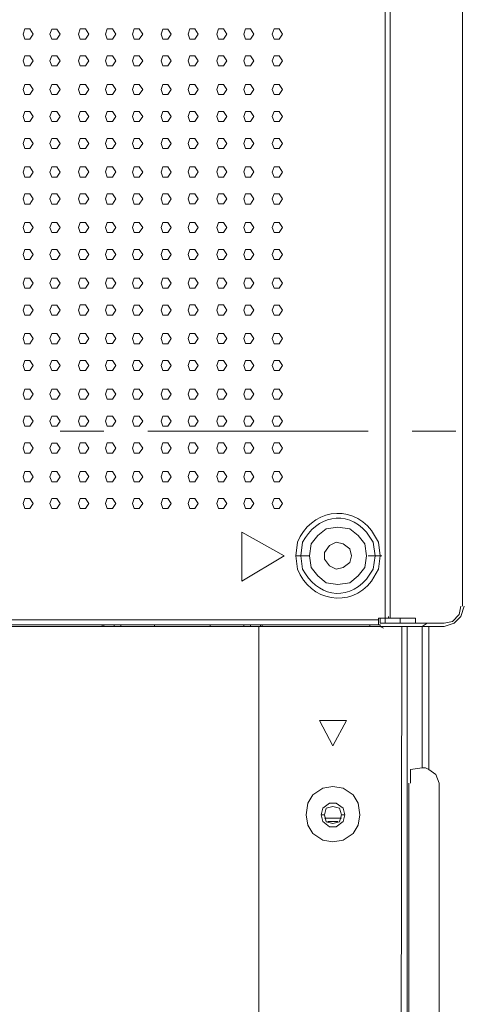
# Model space of a CAD drawing. Units: millimetres. Extents: x -39 to 249, y 47 to 270.
# Drawn here: x 210 to 216, y 129 to 141 of the extents above; entities that cross this region are included whole.
import ezdxf

# ---------------------------------------------------------------- set-up
doc = ezdxf.new("R2010")
doc.units = ezdxf.units.MM
doc.header["$MEASUREMENT"] = 0
doc.layers.add('レイヤー 2', color=7, linetype='Continuous', lineweight=0)

msp = doc.modelspace()

# ---------------------------------------------------------------- linework, layer by layer
at = {"layer": 'レイヤー 2', "color": 7, "lineweight": 9}
for p, q in [((214.778, 152.174), (214.778, 133.95)), ((215.689, 134.098), (215.689, 152.026)), ((214.715, 133.95), (214.715, 151.264)), ((210.629, 136.299), (211.18, 136.299)), ((211.73, 136.299), (214.503, 136.299)), ((215.053, 136.299), (215.603, 136.299)), ((213.762, 134.733), (213.593, 134.733)), ((214.609, 134.733), (214.503, 134.733)), ((214.609, 134.733), (214.672, 134.733)), ((204.47, 133.929), (214.63, 133.929)), ((214.63, 133.865), (204.47, 133.865)), ((211.159, 133.865), (211.815, 133.865)), ((211.159, 133.865), (211.159, 133.844)), ((211.18, 133.844), (211.18, 133.865)), ((211.307, 133.844), (211.307, 133.865)), ((211.391, 133.844), (211.391, 133.865)), ((211.815, 133.865), (211.815, 133.844)), ((212.513, 133.865), (213.169, 133.865)), ((212.514, 133.865), (212.514, 133.844)), ((212.937, 133.865), (212.937, 133.844)), ((213.021, 133.865), (213.021, 133.844)), ((213.148, 133.865), (213.148, 133.844)), ((213.17, 133.844), (213.17, 133.865)), ((214.524, 133.844), (214.524, 133.865)), ((214.524, 133.865), (214.651, 133.865)), ((214.63, 133.865), (214.63, 133.95)), ((214.778, 133.95), (214.63, 133.95)), ((214.651, 133.95), (214.651, 133.886)), ((214.651, 133.95), (214.715, 133.95)), ((215.096, 133.886), (214.651, 133.886)), ((214.651, 133.865), (214.651, 133.844)), ((214.715, 133.886), (214.715, 133.95)), ((214.715, 133.95), (215.096, 133.95)), ((214.757, 133.95), (214.757, 133.971)), ((214.905, 133.886), (214.905, 133.95)), ((215.096, 133.95), (215.096, 133.886)), ((215.456, 133.886), (215.096, 133.886)), ((215.18, 133.844), (215.244, 133.886)), ((213.127, 133.844), (213.127, 119.937)), ((213.169, 133.844), (213.169, 133.844)), ((214.524, 133.844), (214.524, 133.844)), ((214.693, 133.823), (214.651, 133.844)), ((214.99, 133.844), (214.926, 133.844)), ((215.456, 133.844), (214.99, 133.844)), ((215.265, 132.045), (215.265, 133.844)), ((215.032, 132.045), (215.032, 131.875)), ((215.223, 132.066), (215.18, 132.066)), ((215.265, 132.045), (215.223, 132.066)), ((215.011, 122.858), (215.011, 131.875)), ((215.392, 131.875), (215.392, 122.858)), ((213.953, 131.473), (213.91, 131.473)), ((213.953, 131.431), (214.165, 131.431)), ((214.122, 131.389), (213.995, 131.389)), ((214.164, 131.473), (214.207, 131.473))]:
    msp.add_line(p, q, dxfattribs=at)
for points in [[(210.291, 141.294), (210.248, 141.358), (210.185, 141.358), (210.164, 141.294), (210.185, 141.231), (210.248, 141.231)], [(210.629, 141.294), (210.587, 141.357), (210.524, 141.357), (210.502, 141.294), (210.524, 141.23), (210.587, 141.23)], [(210.989, 141.294), (210.947, 141.358), (210.883, 141.358), (210.862, 141.294), (210.883, 141.231), (210.947, 141.231)], [(211.328, 141.294), (211.286, 141.358), (211.222, 141.358), (211.201, 141.294), (211.222, 141.231), (211.286, 141.231)], [(211.667, 141.294), (211.624, 141.358), (211.561, 141.358), (211.54, 141.294), (211.561, 141.231), (211.624, 141.231)], [(212.026, 141.294), (211.984, 141.357), (211.921, 141.357), (211.899, 141.294), (211.921, 141.23), (211.984, 141.23)], [(212.365, 141.294), (212.323, 141.358), (212.259, 141.358), (212.238, 141.294), (212.259, 141.231), (212.323, 141.231)], [(212.725, 141.294), (212.683, 141.358), (212.619, 141.358), (212.598, 141.294), (212.619, 141.231), (212.683, 141.231)], [(213.064, 141.294), (213.021, 141.358), (212.958, 141.358), (212.937, 141.294), (212.958, 141.231), (213.021, 141.231)], [(213.423, 141.294), (213.381, 141.358), (213.318, 141.358), (213.296, 141.294), (213.318, 141.231), (213.381, 141.231)], [(210.291, 140.955), (210.248, 141.019), (210.185, 141.019), (210.164, 140.955), (210.185, 140.892), (210.248, 140.892)], [(210.629, 140.955), (210.587, 141.019), (210.524, 141.019), (210.502, 140.955), (210.524, 140.892), (210.587, 140.892)], [(210.989, 140.956), (210.947, 141.019), (210.883, 141.019), (210.862, 140.956), (210.883, 140.892), (210.947, 140.892)], [(211.328, 140.956), (211.286, 141.019), (211.222, 141.019), (211.201, 140.956), (211.222, 140.892), (211.286, 140.892)], [(211.667, 140.955), (211.624, 141.019), (211.561, 141.019), (211.54, 140.955), (211.561, 140.892), (211.624, 140.892)], [(212.026, 140.955), (211.984, 141.019), (211.921, 141.019), (211.899, 140.955), (211.921, 140.892), (211.984, 140.892)], [(212.365, 140.956), (212.323, 141.019), (212.259, 141.019), (212.238, 140.956), (212.259, 140.892), (212.323, 140.892)], [(212.725, 140.956), (212.683, 141.019), (212.619, 141.019), (212.598, 140.956), (212.619, 140.892), (212.683, 140.892)], [(213.064, 140.955), (213.021, 141.019), (212.958, 141.019), (212.937, 140.955), (212.958, 140.892), (213.021, 140.892)], [(213.423, 140.955), (213.381, 141.019), (213.318, 141.019), (213.296, 140.955), (213.318, 140.892), (213.381, 140.892)], [(210.291, 140.596), (210.248, 140.659), (210.185, 140.659), (210.164, 140.596), (210.185, 140.532), (210.248, 140.532)], [(210.629, 140.595), (210.587, 140.659), (210.524, 140.659), (210.502, 140.595), (210.524, 140.532), (210.587, 140.532)], [(210.989, 140.596), (210.947, 140.659), (210.883, 140.659), (210.862, 140.596), (210.883, 140.532), (210.947, 140.532)], [(211.328, 140.596), (211.286, 140.659), (211.222, 140.659), (211.201, 140.596), (211.222, 140.532), (211.286, 140.532)], [(211.667, 140.596), (211.624, 140.659), (211.561, 140.659), (211.54, 140.596), (211.561, 140.532), (211.624, 140.532)], [(212.026, 140.595), (211.984, 140.659), (211.921, 140.659), (211.899, 140.595), (211.921, 140.532), (211.984, 140.532)], [(212.365, 140.596), (212.323, 140.659), (212.259, 140.659), (212.238, 140.596), (212.259, 140.532), (212.323, 140.532)], [(212.725, 140.596), (212.683, 140.659), (212.619, 140.659), (212.598, 140.596), (212.619, 140.532), (212.683, 140.532)], [(213.064, 140.596), (213.021, 140.659), (212.958, 140.659), (212.937, 140.596), (212.958, 140.532), (213.021, 140.532)], [(213.423, 140.596), (213.381, 140.659), (213.318, 140.659), (213.296, 140.596), (213.318, 140.532), (213.381, 140.532)], [(210.291, 140.257), (210.248, 140.32), (210.185, 140.32), (210.164, 140.257), (210.185, 140.193), (210.248, 140.193)], [(210.629, 140.257), (210.587, 140.32), (210.524, 140.32), (210.502, 140.257), (210.524, 140.193), (210.587, 140.193)], [(210.989, 140.257), (210.947, 140.321), (210.883, 140.321), (210.862, 140.257), (210.883, 140.194), (210.947, 140.194)], [(211.328, 140.257), (211.286, 140.321), (211.222, 140.321), (211.201, 140.257), (211.222, 140.194), (211.286, 140.194)], [(211.667, 140.257), (211.624, 140.32), (211.561, 140.32), (211.54, 140.257), (211.561, 140.193), (211.624, 140.193)], [(212.026, 140.257), (211.984, 140.32), (211.921, 140.32), (211.899, 140.257), (211.921, 140.193), (211.984, 140.193)], [(212.365, 140.257), (212.323, 140.321), (212.259, 140.321), (212.238, 140.257), (212.259, 140.194), (212.323, 140.194)], [(212.725, 140.257), (212.683, 140.321), (212.619, 140.321), (212.598, 140.257), (212.619, 140.194), (212.683, 140.194)], [(213.064, 140.257), (213.021, 140.321), (212.958, 140.321), (212.937, 140.257), (212.958, 140.193), (213.021, 140.193)], [(213.423, 140.257), (213.381, 140.32), (213.318, 140.32), (213.296, 140.257), (213.318, 140.193), (213.381, 140.193)], [(210.291, 139.918), (210.248, 139.982), (210.185, 139.982), (210.164, 139.918), (210.185, 139.855), (210.248, 139.855)], [(210.629, 139.918), (210.587, 139.982), (210.524, 139.982), (210.502, 139.918), (210.524, 139.855), (210.587, 139.855)], [(210.989, 139.919), (210.947, 139.982), (210.883, 139.982), (210.862, 139.919), (210.883, 139.855), (210.947, 139.855)], [(211.328, 139.918), (211.286, 139.982), (211.222, 139.982), (211.201, 139.918), (211.222, 139.855), (211.286, 139.855)], [(211.667, 139.918), (211.624, 139.982), (211.561, 139.982), (211.54, 139.918), (211.561, 139.855), (211.624, 139.855)], [(212.026, 139.918), (211.984, 139.982), (211.921, 139.982), (211.899, 139.918), (211.921, 139.855), (211.984, 139.855)], [(212.365, 139.919), (212.323, 139.982), (212.259, 139.982), (212.238, 139.919), (212.259, 139.855), (212.323, 139.855)], [(212.725, 139.919), (212.683, 139.982), (212.619, 139.982), (212.598, 139.919), (212.619, 139.855), (212.683, 139.855)], [(213.064, 139.918), (213.021, 139.982), (212.958, 139.982), (212.937, 139.918), (212.958, 139.855), (213.021, 139.855)], [(213.423, 139.918), (213.381, 139.982), (213.318, 139.982), (213.296, 139.918), (213.318, 139.855), (213.381, 139.855)], [(210.291, 139.558), (210.248, 139.622), (210.185, 139.622), (210.164, 139.558), (210.185, 139.495), (210.248, 139.495)], [(210.629, 139.558), (210.587, 139.622), (210.524, 139.622), (210.502, 139.558), (210.524, 139.495), (210.587, 139.495)], [(210.989, 139.559), (210.947, 139.622), (210.883, 139.622), (210.862, 139.559), (210.883, 139.495), (210.947, 139.495)], [(211.328, 139.559), (211.286, 139.622), (211.222, 139.622), (211.201, 139.559), (211.222, 139.495), (211.286, 139.495)], [(211.667, 139.558), (211.624, 139.622), (211.561, 139.622), (211.54, 139.558), (211.561, 139.495), (211.624, 139.495)], [(212.026, 139.558), (211.984, 139.622), (211.921, 139.622), (211.899, 139.558), (211.921, 139.495), (211.984, 139.495)], [(212.365, 139.559), (212.323, 139.622), (212.259, 139.622), (212.238, 139.559), (212.259, 139.495), (212.323, 139.495)], [(212.725, 139.559), (212.683, 139.622), (212.619, 139.622), (212.598, 139.559), (212.619, 139.495), (212.683, 139.495)], [(213.064, 139.559), (213.021, 139.622), (212.958, 139.622), (212.937, 139.559), (212.958, 139.495), (213.021, 139.495)], [(213.423, 139.558), (213.381, 139.622), (213.318, 139.622), (213.296, 139.558), (213.318, 139.495), (213.381, 139.495)], [(210.291, 139.22), (210.248, 139.283), (210.185, 139.283), (210.164, 139.22), (210.185, 139.156), (210.248, 139.156)], [(210.629, 139.22), (210.587, 139.283), (210.524, 139.283), (210.502, 139.22), (210.524, 139.156), (210.587, 139.156)], [(210.989, 139.22), (210.947, 139.284), (210.883, 139.284), (210.862, 139.22), (210.883, 139.157), (210.947, 139.157)], [(211.328, 139.22), (211.286, 139.283), (211.222, 139.283), (211.201, 139.22), (211.222, 139.156), (211.286, 139.156)], [(211.667, 139.22), (211.624, 139.283), (211.561, 139.283), (211.54, 139.22), (211.561, 139.156), (211.624, 139.156)], [(212.026, 139.22), (211.984, 139.283), (211.921, 139.283), (211.899, 139.22), (211.921, 139.156), (211.984, 139.156)], [(212.365, 139.22), (212.323, 139.284), (212.259, 139.284), (212.238, 139.22), (212.259, 139.157), (212.323, 139.157)], [(212.725, 139.22), (212.683, 139.284), (212.619, 139.284), (212.598, 139.22), (212.619, 139.157), (212.683, 139.157)], [(213.064, 139.22), (213.021, 139.283), (212.958, 139.283), (212.937, 139.22), (212.958, 139.156), (213.021, 139.156)], [(213.423, 139.22), (213.381, 139.283), (213.318, 139.283), (213.296, 139.22), (213.318, 139.156), (213.381, 139.156)], [(210.291, 138.86), (210.248, 138.923), (210.185, 138.923), (210.164, 138.86), (210.185, 138.796), (210.248, 138.796)], [(210.629, 138.86), (210.587, 138.923), (210.524, 138.923), (210.502, 138.86), (210.524, 138.796), (210.587, 138.796)], [(210.989, 138.86), (210.947, 138.924), (210.883, 138.924), (210.862, 138.86), (210.883, 138.797), (210.947, 138.797)], [(211.328, 138.86), (211.286, 138.924), (211.222, 138.924), (211.201, 138.86), (211.222, 138.797), (211.286, 138.797)], [(211.667, 138.86), (211.624, 138.923), (211.561, 138.923), (211.54, 138.86), (211.561, 138.796), (211.624, 138.796)], [(212.026, 138.86), (211.984, 138.923), (211.921, 138.923), (211.899, 138.86), (211.921, 138.796), (211.984, 138.796)], [(212.365, 138.86), (212.323, 138.924), (212.259, 138.924), (212.238, 138.86), (212.259, 138.797), (212.323, 138.797)], [(212.725, 138.86), (212.683, 138.924), (212.619, 138.924), (212.598, 138.86), (212.619, 138.797), (212.683, 138.797)], [(213.064, 138.86), (213.021, 138.924), (212.958, 138.924), (212.937, 138.86), (212.958, 138.797), (213.021, 138.797)], [(213.423, 138.86), (213.381, 138.923), (213.318, 138.923), (213.296, 138.86), (213.318, 138.796), (213.381, 138.796)], [(210.291, 138.521), (210.248, 138.585), (210.185, 138.585), (210.164, 138.521), (210.185, 138.458), (210.248, 138.458)], [(210.629, 138.521), (210.587, 138.585), (210.524, 138.585), (210.502, 138.521), (210.524, 138.458), (210.587, 138.458)], [(210.989, 138.522), (210.947, 138.585), (210.883, 138.585), (210.862, 138.522), (210.883, 138.458), (210.947, 138.458)], [(211.328, 138.521), (211.286, 138.585), (211.222, 138.585), (211.201, 138.521), (211.222, 138.458), (211.286, 138.458)], [(211.667, 138.521), (211.624, 138.585), (211.561, 138.585), (211.54, 138.521), (211.561, 138.458), (211.624, 138.458)], [(212.026, 138.521), (211.984, 138.585), (211.921, 138.585), (211.899, 138.521), (211.921, 138.458), (211.984, 138.458)], [(212.365, 138.522), (212.323, 138.585), (212.259, 138.585), (212.238, 138.522), (212.259, 138.458), (212.323, 138.458)], [(212.725, 138.522), (212.683, 138.585), (212.619, 138.585), (212.598, 138.522), (212.619, 138.458), (212.683, 138.458)], [(213.064, 138.521), (213.021, 138.585), (212.958, 138.585), (212.937, 138.521), (212.958, 138.458), (213.021, 138.458)], [(213.423, 138.521), (213.381, 138.585), (213.318, 138.585), (213.296, 138.521), (213.318, 138.458), (213.381, 138.458)], [(210.291, 138.161), (210.248, 138.225), (210.185, 138.225), (210.164, 138.161), (210.185, 138.098), (210.248, 138.098)], [(210.629, 138.161), (210.587, 138.225), (210.524, 138.225), (210.502, 138.161), (210.524, 138.098), (210.587, 138.098)], [(210.989, 138.162), (210.947, 138.225), (210.883, 138.225), (210.862, 138.162), (210.883, 138.098), (210.947, 138.098)], [(211.328, 138.162), (211.286, 138.225), (211.222, 138.225), (211.201, 138.162), (211.222, 138.098), (211.286, 138.098)], [(211.667, 138.161), (211.624, 138.225), (211.561, 138.225), (211.54, 138.161), (211.561, 138.098), (211.624, 138.098)], [(212.026, 138.161), (211.984, 138.225), (211.921, 138.225), (211.899, 138.161), (211.921, 138.098), (211.984, 138.098)], [(212.365, 138.162), (212.323, 138.225), (212.259, 138.225), (212.238, 138.162), (212.259, 138.098), (212.323, 138.098)], [(212.725, 138.162), (212.683, 138.225), (212.619, 138.225), (212.598, 138.162), (212.619, 138.098), (212.683, 138.098)], [(213.064, 138.162), (213.021, 138.225), (212.958, 138.225), (212.937, 138.162), (212.958, 138.098), (213.021, 138.098)], [(213.423, 138.161), (213.381, 138.225), (213.318, 138.225), (213.296, 138.161), (213.318, 138.098), (213.381, 138.098)], [(210.291, 137.823), (210.248, 137.886), (210.185, 137.886), (210.164, 137.823), (210.185, 137.759), (210.248, 137.759)], [(210.629, 137.823), (210.587, 137.886), (210.524, 137.886), (210.502, 137.823), (210.524, 137.759), (210.587, 137.759)], [(210.989, 137.823), (210.947, 137.887), (210.883, 137.887), (210.862, 137.823), (210.883, 137.76), (210.947, 137.76)], [(211.328, 137.823), (211.286, 137.886), (211.222, 137.886), (211.201, 137.823), (211.222, 137.759), (211.286, 137.759)], [(211.667, 137.823), (211.624, 137.886), (211.561, 137.886), (211.54, 137.823), (211.561, 137.759), (211.624, 137.759)], [(212.026, 137.823), (211.984, 137.886), (211.921, 137.886), (211.899, 137.823), (211.921, 137.759), (211.984, 137.759)], [(212.365, 137.823), (212.323, 137.887), (212.259, 137.887), (212.238, 137.823), (212.259, 137.76), (212.323, 137.76)], [(212.725, 137.823), (212.683, 137.887), (212.619, 137.887), (212.598, 137.823), (212.619, 137.76), (212.683, 137.76)], [(213.064, 137.823), (213.021, 137.886), (212.958, 137.886), (212.937, 137.823), (212.958, 137.759), (213.021, 137.759)], [(213.423, 137.823), (213.381, 137.886), (213.318, 137.886), (213.296, 137.823), (213.318, 137.759), (213.381, 137.759)], [(210.291, 137.463), (210.248, 137.526), (210.185, 137.526), (210.164, 137.463), (210.185, 137.399), (210.248, 137.399)], [(210.629, 137.463), (210.587, 137.526), (210.524, 137.526), (210.502, 137.463), (210.524, 137.399), (210.587, 137.399)], [(210.989, 137.463), (210.947, 137.527), (210.883, 137.527), (210.862, 137.463), (210.883, 137.4), (210.947, 137.4)], [(211.328, 137.463), (211.286, 137.527), (211.222, 137.527), (211.201, 137.463), (211.222, 137.4), (211.286, 137.4)], [(211.667, 137.463), (211.624, 137.526), (211.561, 137.526), (211.54, 137.463), (211.561, 137.399), (211.624, 137.399)], [(212.026, 137.463), (211.984, 137.526), (211.921, 137.526), (211.899, 137.463), (211.921, 137.399), (211.984, 137.399)], [(212.365, 137.463), (212.323, 137.527), (212.259, 137.527), (212.238, 137.463), (212.259, 137.4), (212.323, 137.4)], [(212.725, 137.463), (212.683, 137.527), (212.619, 137.527), (212.598, 137.463), (212.619, 137.4), (212.683, 137.4)], [(213.064, 137.463), (213.021, 137.527), (212.958, 137.527), (212.937, 137.463), (212.958, 137.4), (213.021, 137.4)], [(213.423, 137.463), (213.381, 137.526), (213.318, 137.526), (213.296, 137.463), (213.318, 137.399), (213.381, 137.399)], [(210.291, 137.124), (210.248, 137.188), (210.185, 137.188), (210.164, 137.124), (210.185, 137.061), (210.248, 137.061)], [(210.629, 137.124), (210.587, 137.188), (210.524, 137.188), (210.502, 137.124), (210.524, 137.061), (210.587, 137.061)], [(210.989, 137.125), (210.947, 137.188), (210.883, 137.188), (210.862, 137.125), (210.883, 137.061), (210.947, 137.061)], [(211.328, 137.124), (211.286, 137.188), (211.222, 137.188), (211.201, 137.124), (211.222, 137.061), (211.286, 137.061)], [(211.667, 137.124), (211.624, 137.188), (211.561, 137.188), (211.54, 137.124), (211.561, 137.061), (211.624, 137.061)], [(212.026, 137.124), (211.984, 137.188), (211.921, 137.188), (211.899, 137.124), (211.921, 137.061), (211.984, 137.061)], [(212.365, 137.125), (212.323, 137.188), (212.259, 137.188), (212.238, 137.125), (212.259, 137.061), (212.323, 137.061)], [(212.725, 137.125), (212.683, 137.188), (212.619, 137.188), (212.598, 137.125), (212.619, 137.061), (212.683, 137.061)], [(213.064, 137.124), (213.021, 137.188), (212.958, 137.188), (212.937, 137.124), (212.958, 137.061), (213.021, 137.061)], [(213.423, 137.124), (213.381, 137.188), (213.318, 137.188), (213.296, 137.124), (213.318, 137.061), (213.381, 137.061)], [(210.291, 136.764), (210.248, 136.828), (210.185, 136.828), (210.164, 136.764), (210.185, 136.701), (210.248, 136.701)], [(210.629, 136.764), (210.587, 136.828), (210.524, 136.828), (210.502, 136.764), (210.524, 136.701), (210.587, 136.701)], [(210.989, 136.765), (210.947, 136.828), (210.883, 136.828), (210.862, 136.765), (210.883, 136.701), (210.947, 136.701)], [(211.328, 136.765), (211.286, 136.828), (211.222, 136.828), (211.201, 136.765), (211.222, 136.701), (211.286, 136.701)], [(211.667, 136.764), (211.624, 136.828), (211.561, 136.828), (211.54, 136.764), (211.561, 136.701), (211.624, 136.701)], [(212.026, 136.764), (211.984, 136.828), (211.921, 136.828), (211.899, 136.764), (211.921, 136.701), (211.984, 136.701)], [(212.365, 136.765), (212.323, 136.828), (212.259, 136.828), (212.238, 136.765), (212.259, 136.701), (212.323, 136.701)], [(212.725, 136.765), (212.683, 136.828), (212.619, 136.828), (212.598, 136.765), (212.619, 136.701), (212.683, 136.701)], [(213.064, 136.765), (213.021, 136.828), (212.958, 136.828), (212.937, 136.765), (212.958, 136.701), (213.021, 136.701)], [(213.423, 136.764), (213.381, 136.828), (213.318, 136.828), (213.296, 136.764), (213.318, 136.701), (213.381, 136.701)], [(210.291, 136.426), (210.248, 136.489), (210.185, 136.489), (210.164, 136.426), (210.185, 136.362), (210.248, 136.362)], [(210.629, 136.426), (210.587, 136.489), (210.524, 136.489), (210.502, 136.426), (210.524, 136.362), (210.587, 136.362)], [(210.989, 136.426), (210.947, 136.49), (210.883, 136.49), (210.862, 136.426), (210.883, 136.363), (210.947, 136.363)], [(211.328, 136.426), (211.286, 136.489), (211.222, 136.489), (211.201, 136.426), (211.222, 136.362), (211.286, 136.362)], [(211.667, 136.426), (211.624, 136.489), (211.561, 136.489), (211.54, 136.426), (211.561, 136.362), (211.624, 136.362)], [(212.026, 136.426), (211.984, 136.489), (211.921, 136.489), (211.899, 136.426), (211.921, 136.362), (211.984, 136.362)], [(212.365, 136.426), (212.323, 136.49), (212.259, 136.49), (212.238, 136.426), (212.259, 136.363), (212.323, 136.363)], [(212.725, 136.426), (212.683, 136.49), (212.619, 136.49), (212.598, 136.426), (212.619, 136.363), (212.683, 136.363)], [(213.064, 136.426), (213.021, 136.489), (212.958, 136.489), (212.937, 136.426), (212.958, 136.362), (213.021, 136.362)], [(213.423, 136.426), (213.381, 136.489), (213.318, 136.489), (213.296, 136.426), (213.318, 136.362), (213.381, 136.362)], [(210.291, 136.087), (210.248, 136.151), (210.185, 136.151), (210.164, 136.087), (210.185, 136.024), (210.248, 136.024)], [(210.629, 136.087), (210.587, 136.15), (210.524, 136.15), (210.502, 136.087), (210.524, 136.023), (210.587, 136.023)], [(210.989, 136.087), (210.947, 136.151), (210.883, 136.151), (210.862, 136.087), (210.883, 136.024), (210.947, 136.024)], [(211.328, 136.087), (211.286, 136.151), (211.222, 136.151), (211.201, 136.087), (211.222, 136.024), (211.286, 136.024)], [(211.667, 136.087), (211.624, 136.151), (211.561, 136.151), (211.54, 136.087), (211.561, 136.024), (211.624, 136.024)], [(212.026, 136.087), (211.984, 136.151), (211.921, 136.151), (211.899, 136.087), (211.921, 136.023), (211.984, 136.023)], [(212.365, 136.088), (212.323, 136.151), (212.259, 136.151), (212.238, 136.088), (212.259, 136.024), (212.323, 136.024)], [(212.725, 136.087), (212.683, 136.151), (212.619, 136.151), (212.598, 136.087), (212.619, 136.024), (212.683, 136.024)], [(213.064, 136.087), (213.021, 136.151), (212.958, 136.151), (212.937, 136.087), (212.958, 136.024), (213.021, 136.024)], [(213.423, 136.087), (213.381, 136.151), (213.318, 136.151), (213.296, 136.087), (213.318, 136.024), (213.381, 136.024)], [(210.291, 135.727), (210.248, 135.791), (210.185, 135.791), (210.164, 135.727), (210.185, 135.664), (210.248, 135.664)], [(210.629, 135.727), (210.587, 135.791), (210.524, 135.791), (210.502, 135.727), (210.524, 135.664), (210.587, 135.664)], [(210.989, 135.728), (210.947, 135.791), (210.883, 135.791), (210.862, 135.728), (210.883, 135.664), (210.947, 135.664)], [(211.328, 135.727), (211.286, 135.791), (211.222, 135.791), (211.201, 135.727), (211.222, 135.664), (211.286, 135.664)], [(211.667, 135.727), (211.624, 135.791), (211.561, 135.791), (211.54, 135.727), (211.561, 135.664), (211.624, 135.664)], [(212.026, 135.727), (211.984, 135.791), (211.921, 135.791), (211.899, 135.727), (211.921, 135.664), (211.984, 135.664)], [(212.365, 135.728), (212.323, 135.791), (212.259, 135.791), (212.238, 135.728), (212.259, 135.664), (212.323, 135.664)], [(212.725, 135.728), (212.683, 135.791), (212.619, 135.791), (212.598, 135.728), (212.619, 135.664), (212.683, 135.664)], [(213.064, 135.727), (213.021, 135.791), (212.958, 135.791), (212.937, 135.727), (212.958, 135.664), (213.021, 135.664)], [(213.423, 135.727), (213.381, 135.791), (213.318, 135.791), (213.296, 135.727), (213.318, 135.664), (213.381, 135.664)], [(210.291, 135.389), (210.248, 135.452), (210.185, 135.452), (210.164, 135.389), (210.185, 135.325), (210.248, 135.325)], [(210.629, 135.388), (210.587, 135.452), (210.524, 135.452), (210.502, 135.388), (210.524, 135.325), (210.587, 135.325)], [(210.989, 135.389), (210.947, 135.452), (210.883, 135.452), (210.862, 135.389), (210.883, 135.325), (210.947, 135.325)], [(211.328, 135.389), (211.286, 135.452), (211.222, 135.452), (211.201, 135.389), (211.222, 135.325), (211.286, 135.325)], [(211.667, 135.389), (211.624, 135.452), (211.561, 135.452), (211.54, 135.389), (211.561, 135.325), (211.624, 135.325)], [(212.026, 135.389), (211.984, 135.452), (211.921, 135.452), (211.899, 135.389), (211.921, 135.325), (211.984, 135.325)], [(212.365, 135.389), (212.323, 135.453), (212.259, 135.453), (212.238, 135.389), (212.259, 135.326), (212.323, 135.326)], [(212.725, 135.389), (212.683, 135.452), (212.619, 135.452), (212.598, 135.389), (212.619, 135.325), (212.683, 135.325)], [(213.064, 135.389), (213.021, 135.452), (212.958, 135.452), (212.937, 135.389), (212.958, 135.325), (213.021, 135.325)], [(213.423, 135.389), (213.381, 135.452), (213.318, 135.452), (213.296, 135.389), (213.318, 135.325), (213.381, 135.325)], [(214.482, 134.733), (214.461, 134.881), (214.376, 134.987), (214.27, 135.072), (214.122, 135.093), (213.974, 135.072), (213.868, 134.987), (213.783, 134.881), (213.762, 134.733), (213.783, 134.585), (213.868, 134.479), (213.974, 134.394), (214.122, 134.373), (214.27, 134.394), (214.376, 134.479), (214.461, 134.585)], [(212.915, 135.029), (213.445, 134.733), (212.915, 134.415)], [(214.291, 134.733), (214.27, 134.818), (214.185, 134.881), (214.101, 134.902), (214.016, 134.86), (213.953, 134.775), (213.953, 134.691), (214.016, 134.606), (214.101, 134.564), (214.185, 134.585), (214.27, 134.648)], [(214.059, 132.341), (214.228, 132.659), (213.889, 132.659)], [(214.397, 131.473), (214.376, 131.346), (214.313, 131.24), (214.186, 131.156), (214.059, 131.135), (213.932, 131.156), (213.805, 131.24), (213.741, 131.346), (213.72, 131.473), (213.741, 131.621), (213.805, 131.727), (213.932, 131.812), (214.059, 131.833), (214.186, 131.812), (214.313, 131.727), (214.376, 131.621)], [(214.207, 131.473), (214.185, 131.558), (214.101, 131.621), (214.016, 131.621), (213.931, 131.558), (213.91, 131.473), (213.931, 131.389), (214.016, 131.325), (214.101, 131.325), (214.185, 131.389)], [(214.164, 131.473), (214.143, 131.557), (214.058, 131.578), (213.974, 131.557), (213.953, 131.473), (213.974, 131.388), (214.058, 131.367), (214.143, 131.388)]]:
    msp.add_lwpolyline(points, close=True, dxfattribs=at)
for points in [[(213.127, 133.844), (204.301, 133.844), (204.131, 133.907), (203.983, 133.971), (203.856, 134.098), (203.75, 134.225), (203.666, 134.373), (203.623, 134.542), (203.602, 134.712)], [(215.455, 133.844), (215.582, 133.886), (215.667, 133.971), (215.709, 134.098)], [(215.455, 133.886), (215.561, 133.907), (215.646, 133.992), (215.667, 134.098)], [(213.127, 119.937), (214.757, 119.937), (214.863, 119.98), (214.905, 120.022), (214.905, 120.107), (214.926, 133.844), (213.127, 133.844)], [(215.032, 132.045), (215.181, 132.066), (215.181, 133.844)], [(215.392, 131.875), (215.35, 131.981), (215.265, 132.045)]]:
    msp.add_lwpolyline(points, dxfattribs=at)
for points, knots in [([(214.651, 134.733), (214.651, 134.733), (214.63, 134.902), (214.63, 134.902), (214.63, 134.902), (214.545, 135.05), (214.545, 135.05), (214.276, 135.402), (213.771, 135.304), (213.614, 134.902), (213.614, 134.902), (213.593, 134.733), (213.593, 134.733), (213.593, 134.733), (213.614, 134.564), (213.614, 134.564), (213.771, 134.162), (214.276, 134.064), (214.545, 134.415), (214.545, 134.415), (214.63, 134.564), (214.63, 134.564), (214.63, 134.564), (214.651, 134.733), (214.651, 134.733)], [0, 0, 0, 0, 1, 1, 1, 2, 2, 2, 3, 3, 3, 4, 4, 4, 5, 5, 5, 6, 6, 6, 7, 7, 7, 8, 8, 8, 8]), ([(214.588, 134.733), (214.588, 134.733), (214.566, 134.902), (214.566, 134.902), (214.566, 134.902), (214.482, 135.029), (214.482, 135.029), (214.217, 135.323), (213.852, 135.231), (213.677, 134.902), (213.677, 134.902), (213.656, 134.733), (213.656, 134.733), (213.656, 134.733), (213.677, 134.564), (213.677, 134.564), (213.852, 134.234), (214.217, 134.143), (214.482, 134.437), (214.482, 134.437), (214.566, 134.564), (214.566, 134.564), (214.566, 134.564), (214.588, 134.733), (214.588, 134.733)], [0, 0, 0, 0, 1, 1, 1, 2, 2, 2, 3, 3, 3, 4, 4, 4, 5, 5, 5, 6, 6, 6, 7, 7, 7, 8, 8, 8, 8]), ([(214.99, 120.107), (214.99, 120.107), (214.99, 120.699), (214.99, 120.699), (214.99, 124.827), (214.99, 128.954), (214.99, 133.082), (214.99, 133.082), (214.99, 133.844), (214.99, 133.844)], [0, 0, 0, 0, 1, 1, 1, 2, 2, 2, 3, 3, 3, 3])]:
    msp.add_open_spline(points, degree=3, knots=knots, dxfattribs=at)

doc.saveas('drawing.dxf')
